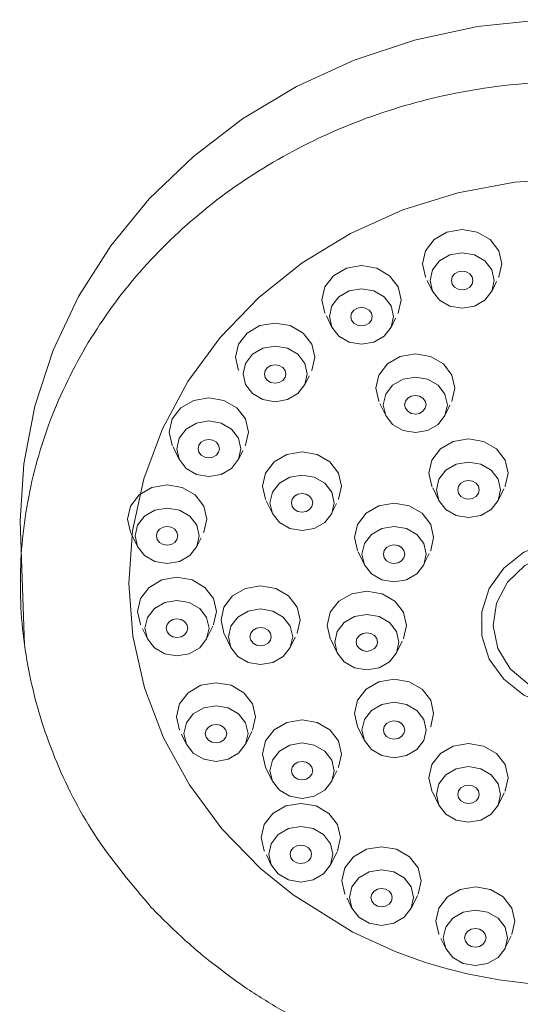
# Model space of a CAD drawing. Units: inches. Extents: x 20.4 to 69.7, y 8.3 to 77.9.
# Drawn here: x 27.2 to 28.1, y 42.5 to 44.3 of the extents above; entities that cross this region are included whole.
import ezdxf

# ---------------------------------------------------------------- set-up
doc = ezdxf.new("R2010")
doc.units = ezdxf.units.IN
doc.header["$MEASUREMENT"] = 0
doc.layers.add('WATERWORKS FITTINGS', color=7, linetype='Continuous', lineweight=9)

# ---------------------------------------------------------------- blocks, each defined once
blk = doc.blocks.new('L5HS01 FRONT')
at = {"layer": 'WATERWORKS FITTINGS', "ltscale": 3}
for p, q in [((0.9695, 7.8553), (0.9793, 7.8353)), ((1.0881, 7.8353), (1.0968, 7.8533)), ((0.7838, 7.79), (0.7941, 7.7689)), ((0.9029, 7.7689), (0.9113, 7.7861)), ((0.7439, 7.6632), (0.752, 7.6799)), ((0.8824, 7.6285), (0.8932, 7.6065)), ((1.002, 7.6065), (1.0113, 7.6257)), ((0.5017, 7.5488), (0.5131, 7.5255)), ((0.6219, 7.5255), (0.6298, 7.5419)), ((0.9796, 7.4732), (0.991, 7.4499)), ((1.0998, 7.4499), (1.1104, 7.4715)), ((0.6731, 7.4495), (0.6846, 7.4259)), ((0.7934, 7.4259), (0.8025, 7.4445)), ((0.4246, 7.3893), (0.4363, 7.3652)), ((0.5452, 7.3652), (0.5531, 7.3815)), ((0.8423, 7.3556), (0.8541, 7.3313)), ((0.9629, 7.3313), (0.9733, 7.3526)), ((0.5633, 7.195), (0.5748, 7.2186)), ((0.4454, 7.2136), (0.4545, 7.195)), ((0.5963, 7.2039), (0.6083, 7.1792)), ((0.7171, 7.1792), (0.7263, 7.1981)), ((0.7919, 7.1943), (0.804, 7.1694)), ((0.9128, 7.1694), (0.9232, 7.1908)), ((0.5172, 7.0195), (0.5263, 7.0008)), ((0.6351, 7.0008), (0.6466, 7.0244)), ((0.8419, 7.0324), (0.8541, 7.0074)), ((0.6725, 6.9574), (0.6846, 6.9325)), ((0.7934, 6.9325), (0.8031, 6.9523)), ((0.979, 6.9135), (0.991, 6.8889)), ((1.0998, 6.8889), (1.1109, 6.9117)), ((0.7913, 6.7785), (0.8028, 6.8021)), ((0.6734, 6.7972), (0.6825, 6.7785)), ((0.8219, 6.7174), (0.831, 6.6988)), ((0.9398, 6.6988), (0.9513, 6.7224)), ((0.9945, 6.6434), (1.0036, 6.6248)), ((1.1124, 6.6248), (1.1239, 6.6484))]:
    blk.add_line(p, q, dxfattribs=at)
at = {"layer": 'WATERWORKS FITTINGS', "linetype": 'Continuous', "lineweight": 15, "ltscale": 6}
for p, q in [((0.2205, 7.4128), (0.2284, 7.1834)), ((1.068, 7.2231), (1.068, 7.223))]:
    blk.add_line(p, q, dxfattribs=at)
at = {"layer": 'WATERWORKS FITTINGS', "linetype": 'Continuous', "lineweight": 15, "ltscale": 6, "flags": 128}
for points in [[(0.2205, 7.4128), (0.2271, 7.5176), (0.2474, 7.6236), (0.2812, 7.7268), (0.3279, 7.8257), (0.387, 7.919), (0.4577, 8.0054), (0.539, 8.0839), (0.6297, 8.1532), (0.7288, 8.2125), (0.8348, 8.261), (0.9463, 8.298), (1.0618, 8.323), (1.1796, 8.3356)], [(0.7225, 6.7236), (0.6626, 6.7725), (0.5916, 6.8454), (0.5317, 6.9261), (0.484, 7.0131), (0.4492, 7.1051), (0.4279, 7.2004), (0.4205, 7.2973), (0.4272, 7.3944), (0.4478, 7.4898), (0.482, 7.5819), (0.5291, 7.6692), (0.5884, 7.7502), (0.6589, 7.8235), (0.7393, 7.8879), (0.8283, 7.9421), (0.9243, 7.9854), (1.0258, 8.0169), (1.1309, 8.0362), (1.2379, 8.0429)], [(1.1919, 7.373), (1.2405, 7.3794), (1.2891, 7.373), (1.3338, 7.3546), (1.3709, 7.3254), (1.3975, 7.288), (1.4113, 7.2453), (1.4113, 7.2008), (1.3975, 7.1581), (1.3709, 7.1207), (1.3338, 7.0915), (1.2891, 7.073), (1.2405, 7.0667), (1.1919, 7.073), (1.1473, 7.0915), (1.1102, 7.1207), (1.0836, 7.1581), (1.0698, 7.2008), (1.0698, 7.2453), (1.0836, 7.288), (1.1102, 7.3254), (1.1473, 7.3546), (1.1919, 7.373)], [(1.3249, 7.335), (1.3589, 7.3059), (1.3814, 7.2687), (1.3901, 7.227), (1.3841, 7.1849), (1.3641, 7.1466), (1.332, 7.1157), (1.2909, 7.0954), (1.2449, 7.0875), (1.1985, 7.0929), (1.1562, 7.1111), (1.1221, 7.1402), (1.0997, 7.1774), (1.091, 7.2191), (1.097, 7.2611), (1.117, 7.2995), (1.1491, 7.3304), (1.1902, 7.3507), (1.2362, 7.3586), (1.2826, 7.3532), (1.3249, 7.335)], [(0.9102, 6.6195), (0.8328, 6.6549), (0.7225, 6.7236)]]:
    blk.add_lwpolyline(points, dxfattribs=at)
at = {"layer": 'WATERWORKS FITTINGS', "ltscale": 3, "flags": 128}
for points in [[(0.9666, 7.8614), (0.9664, 7.8618), (0.9608, 7.8859), (0.9664, 7.9101), (0.9822, 7.9305), (1.0058, 7.9442), (1.0337, 7.949), (1.0616, 7.9442), (1.0852, 7.9305), (1.101, 7.9101), (1.1065, 7.8859), (1.101, 7.8618), (1.1008, 7.8614)], [(1.0563, 7.808), (1.0337, 7.8041), (1.0111, 7.808), (0.9919, 7.8191), (0.9791, 7.8357), (0.9746, 7.8552), (0.9791, 7.8748), (0.9919, 7.8914), (1.0111, 7.9025), (1.0337, 7.9064), (1.0563, 7.9025), (1.0754, 7.8914), (1.0882, 7.8748), (1.0927, 7.8552), (1.0882, 7.8357), (1.0754, 7.8191), (1.0563, 7.808)], [(0.7814, 7.7949), (0.7812, 7.7953), (0.7757, 7.8195), (0.7812, 7.8436), (0.797, 7.8641), (0.8206, 7.8778), (0.8485, 7.8826), (0.8764, 7.8778), (0.9, 7.8641), (0.9158, 7.8436), (0.9213, 7.8195), (0.9158, 7.7953), (0.9156, 7.7949)], [(1.0519, 7.8618), (1.0534, 7.8552), (1.0519, 7.8487), (1.0476, 7.8432), (1.0412, 7.8395), (1.0337, 7.8382), (1.0261, 7.8395), (1.0198, 7.8432), (1.0155, 7.8487), (1.014, 7.8552), (1.0155, 7.8618), (1.0198, 7.8673), (1.0261, 7.871), (1.0337, 7.8723), (1.0412, 7.871), (1.0476, 7.8673), (1.0519, 7.8618)], [(0.8711, 7.7416), (0.8485, 7.7377), (0.8259, 7.7416), (0.8067, 7.7527), (0.7939, 7.7692), (0.7894, 7.7888), (0.7939, 7.8084), (0.8067, 7.825), (0.8259, 7.8361), (0.8485, 7.84), (0.8711, 7.8361), (0.8903, 7.825), (0.9031, 7.8084), (0.9076, 7.7888), (0.9031, 7.7692), (0.8903, 7.7527), (0.8711, 7.7416)], [(0.8667, 7.7953), (0.8682, 7.7888), (0.8667, 7.7823), (0.8624, 7.7768), (0.856, 7.7731), (0.8485, 7.7718), (0.841, 7.7731), (0.8346, 7.7768), (0.8303, 7.7823), (0.8288, 7.7888), (0.8303, 7.7953), (0.8346, 7.8009), (0.841, 7.8046), (0.8485, 7.8059), (0.856, 7.8046), (0.8624, 7.8009), (0.8667, 7.7953)], [(0.6224, 7.6893), (0.6222, 7.6897), (0.6166, 7.7138), (0.6222, 7.738), (0.638, 7.7584), (0.6616, 7.7721), (0.6895, 7.7769), (0.7173, 7.7721), (0.741, 7.7584), (0.7568, 7.738), (0.7623, 7.7138), (0.7568, 7.6897), (0.7566, 7.6893)], [(0.7121, 7.6359), (0.6895, 7.632), (0.6669, 7.6359), (0.6477, 7.647), (0.6349, 7.6636), (0.6304, 7.6831), (0.6349, 7.7027), (0.6477, 7.7193), (0.6669, 7.7304), (0.6895, 7.7343), (0.7121, 7.7304), (0.7312, 7.7193), (0.744, 7.7027), (0.7485, 7.6831), (0.744, 7.6636), (0.7312, 7.647), (0.7121, 7.6359)], [(0.8805, 7.6325), (0.8803, 7.6329), (0.8747, 7.6571), (0.8803, 7.6812), (0.8961, 7.7017), (0.9197, 7.7153), (0.9476, 7.7201), (0.9754, 7.7153), (0.9991, 7.7017), (1.0149, 7.6812), (1.0204, 7.6571), (1.0149, 7.6329), (1.0147, 7.6325)], [(0.7077, 7.6897), (0.7092, 7.6831), (0.7077, 7.6766), (0.7034, 7.6711), (0.697, 7.6674), (0.6895, 7.6661), (0.6819, 7.6674), (0.6756, 7.6711), (0.6713, 7.6766), (0.6698, 7.6831), (0.6713, 7.6897), (0.6756, 7.6952), (0.6819, 7.6989), (0.6895, 7.7002), (0.697, 7.6989), (0.7034, 7.6952), (0.7077, 7.6897)], [(1.0021, 7.646), (1.0066, 7.6264), (1.0021, 7.6068), (0.9893, 7.5902), (0.9702, 7.5791), (0.9476, 7.5752), (0.925, 7.5791), (0.9058, 7.5902), (0.893, 7.6068), (0.8885, 7.6264), (0.893, 7.646), (0.9058, 7.6625), (0.925, 7.6736), (0.9476, 7.6775), (0.9702, 7.6736), (0.9893, 7.6625), (1.0021, 7.646)], [(0.5004, 7.5516), (0.5002, 7.552), (0.4946, 7.5761), (0.5002, 7.6002), (0.516, 7.6207), (0.5396, 7.6344), (0.5675, 7.6392), (0.5953, 7.6344), (0.619, 7.6207), (0.6347, 7.6002), (0.6403, 7.5761), (0.6347, 7.552), (0.6346, 7.5516)], [(0.9551, 7.6106), (0.9476, 7.6093), (0.94, 7.6106), (0.9336, 7.6143), (0.9294, 7.6199), (0.9279, 7.6264), (0.9294, 7.6329), (0.9336, 7.6384), (0.94, 7.6421), (0.9476, 7.6434), (0.9551, 7.6421), (0.9615, 7.6384), (0.9657, 7.6329), (0.9672, 7.6264), (0.9657, 7.6199), (0.9615, 7.6143), (0.9551, 7.6106)], [(0.5901, 7.4982), (0.5675, 7.4943), (0.5449, 7.4982), (0.5257, 7.5093), (0.5129, 7.5259), (0.5084, 7.5454), (0.5129, 7.565), (0.5257, 7.5816), (0.5449, 7.5927), (0.5675, 7.5966), (0.5901, 7.5927), (0.6092, 7.5816), (0.622, 7.565), (0.6265, 7.5454), (0.622, 7.5259), (0.6092, 7.5093), (0.5901, 7.4982)], [(0.5856, 7.552), (0.5871, 7.5454), (0.5856, 7.5389), (0.5814, 7.5334), (0.575, 7.5297), (0.5675, 7.5284), (0.5599, 7.5297), (0.5535, 7.5334), (0.5493, 7.5389), (0.5478, 7.5454), (0.5493, 7.552), (0.5535, 7.5575), (0.5599, 7.5612), (0.5675, 7.5625), (0.575, 7.5612), (0.5814, 7.5575), (0.5856, 7.552)], [(0.9783, 7.4759), (0.9781, 7.4763), (0.9726, 7.5005), (0.9781, 7.5246), (0.9939, 7.5451), (1.0175, 7.5587), (1.0454, 7.5635), (1.0733, 7.5587), (1.0969, 7.5451), (1.1127, 7.5246), (1.1182, 7.5005), (1.1127, 7.4763), (1.1125, 7.4759)], [(0.6719, 7.4519), (0.6717, 7.4523), (0.6662, 7.4765), (0.6717, 7.5006), (0.6875, 7.5211), (0.7112, 7.5347), (0.739, 7.5395), (0.7669, 7.5347), (0.7905, 7.5211), (0.8063, 7.5006), (0.8119, 7.4765), (0.8063, 7.4523), (0.8061, 7.4519)], [(1.068, 7.4225), (1.0454, 7.4187), (1.0228, 7.4225), (1.0036, 7.4336), (0.9908, 7.4502), (0.9863, 7.4698), (0.9908, 7.4894), (1.0036, 7.506), (1.0228, 7.517), (1.0454, 7.5209), (1.068, 7.517), (1.0872, 7.506), (1.1, 7.4894), (1.1045, 7.4698), (1.1, 7.4502), (1.0872, 7.4336), (1.068, 7.4225)], [(0.7936, 7.4654), (0.7981, 7.4458), (0.7936, 7.4262), (0.7808, 7.4096), (0.7616, 7.3985), (0.739, 7.3947), (0.7164, 7.3985), (0.6973, 7.4096), (0.6845, 7.4262), (0.68, 7.4458), (0.6845, 7.4654), (0.6973, 7.482), (0.7164, 7.493), (0.739, 7.4969), (0.7616, 7.493), (0.7808, 7.482), (0.7936, 7.4654)], [(0.4237, 7.3912), (0.4235, 7.3916), (0.4179, 7.4157), (0.4235, 7.4399), (0.4392, 7.4603), (0.4629, 7.474), (0.4907, 7.4788), (0.5186, 7.474), (0.5423, 7.4603), (0.558, 7.4399), (0.5636, 7.4157), (0.558, 7.3916), (0.5578, 7.3912)], [(1.0636, 7.4763), (1.0651, 7.4698), (1.0636, 7.4633), (1.0593, 7.4577), (1.0529, 7.454), (1.0454, 7.4527), (1.0379, 7.454), (1.0315, 7.4577), (1.0272, 7.4633), (1.0257, 7.4698), (1.0272, 7.4763), (1.0315, 7.4818), (1.0379, 7.4855), (1.0454, 7.4868), (1.0529, 7.4855), (1.0593, 7.4818), (1.0636, 7.4763)], [(0.7572, 7.4523), (0.7587, 7.4458), (0.7572, 7.4393), (0.753, 7.4337), (0.7466, 7.43), (0.739, 7.4287), (0.7315, 7.43), (0.7251, 7.4337), (0.7209, 7.4393), (0.7194, 7.4458), (0.7209, 7.4523), (0.7251, 7.4578), (0.7315, 7.4615), (0.739, 7.4628), (0.7466, 7.4615), (0.753, 7.4578), (0.7572, 7.4523)], [(0.5133, 7.3378), (0.4907, 7.3339), (0.4682, 7.3378), (0.449, 7.3489), (0.4362, 7.3655), (0.4317, 7.3851), (0.4362, 7.4046), (0.449, 7.4212), (0.4682, 7.4323), (0.4907, 7.4362), (0.5133, 7.4323), (0.5325, 7.4212), (0.5453, 7.4046), (0.5498, 7.3851), (0.5453, 7.3655), (0.5325, 7.3489), (0.5133, 7.3378)], [(0.8414, 7.3574), (0.8412, 7.3578), (0.8357, 7.3819), (0.8412, 7.406), (0.857, 7.4265), (0.8806, 7.4402), (0.9085, 7.445), (0.9364, 7.4402), (0.96, 7.4265), (0.9758, 7.406), (0.9813, 7.3819), (0.9758, 7.3578), (0.9756, 7.3574)], [(0.5089, 7.3916), (0.5104, 7.3851), (0.5089, 7.3785), (0.5047, 7.373), (0.4983, 7.3693), (0.4907, 7.368), (0.4832, 7.3693), (0.4768, 7.373), (0.4726, 7.3785), (0.4711, 7.3851), (0.4726, 7.3916), (0.4768, 7.3971), (0.4832, 7.4008), (0.4907, 7.4021), (0.4983, 7.4008), (0.5047, 7.3971), (0.5089, 7.3916)], [(0.9311, 7.304), (0.9085, 7.3001), (0.8859, 7.304), (0.8667, 7.3151), (0.8539, 7.3317), (0.8494, 7.3512), (0.8539, 7.3708), (0.8667, 7.3874), (0.8859, 7.3985), (0.9085, 7.4024), (0.9311, 7.3985), (0.9503, 7.3874), (0.9631, 7.3708), (0.9676, 7.3512), (0.9631, 7.3317), (0.9503, 7.3151), (0.9311, 7.304)], [(0.9267, 7.3578), (0.9282, 7.3512), (0.9267, 7.3447), (0.9224, 7.3392), (0.916, 7.3355), (0.9085, 7.3342), (0.901, 7.3355), (0.8946, 7.3392), (0.8903, 7.3447), (0.8888, 7.3512), (0.8903, 7.3578), (0.8946, 7.3633), (0.901, 7.367), (0.9085, 7.3683), (0.916, 7.367), (0.9224, 7.3633), (0.9267, 7.3578)], [(0.4418, 7.221), (0.4416, 7.2214), (0.4361, 7.2455), (0.4416, 7.2697), (0.4574, 7.2901), (0.481, 7.3038), (0.5089, 7.3086), (0.5368, 7.3038), (0.5604, 7.2901), (0.5762, 7.2697), (0.5817, 7.2455), (0.5762, 7.2214), (0.576, 7.221)], [(0.5956, 7.2052), (0.5954, 7.2056), (0.5899, 7.2298), (0.5954, 7.2539), (0.6112, 7.2744), (0.6348, 7.2881), (0.6627, 7.2929), (0.6906, 7.2881), (0.7142, 7.2744), (0.73, 7.2539), (0.7355, 7.2298), (0.73, 7.2056), (0.7298, 7.2052)], [(0.7913, 7.1954), (0.7911, 7.1958), (0.7856, 7.22), (0.7911, 7.2441), (0.8069, 7.2646), (0.8305, 7.2782), (0.8584, 7.283), (0.8863, 7.2782), (0.9099, 7.2646), (0.9257, 7.2441), (0.9312, 7.22), (0.9257, 7.1958), (0.9255, 7.1954)], [(0.5635, 7.2344), (0.568, 7.2149), (0.5635, 7.1953), (0.5507, 7.1787), (0.5315, 7.1676), (0.5089, 7.1637), (0.4863, 7.1676), (0.4672, 7.1787), (0.4544, 7.1953), (0.4499, 7.2149), (0.4544, 7.2344), (0.4672, 7.251), (0.4863, 7.2621), (0.5089, 7.266), (0.5315, 7.2621), (0.5507, 7.251), (0.5635, 7.2344)], [(0.7173, 7.2187), (0.7218, 7.1991), (0.7173, 7.1795), (0.7045, 7.1629), (0.6853, 7.1519), (0.6627, 7.148), (0.6401, 7.1519), (0.621, 7.1629), (0.6082, 7.1795), (0.6037, 7.1991), (0.6082, 7.2187), (0.621, 7.2353), (0.6401, 7.2464), (0.6627, 7.2503), (0.6853, 7.2464), (0.7045, 7.2353), (0.7173, 7.2187)], [(0.881, 7.142), (0.8584, 7.1381), (0.8358, 7.142), (0.8166, 7.1531), (0.8038, 7.1697), (0.7993, 7.1893), (0.8038, 7.2089), (0.8166, 7.2254), (0.8358, 7.2365), (0.8584, 7.2404), (0.881, 7.2365), (0.9002, 7.2254), (0.913, 7.2089), (0.9174, 7.1893), (0.913, 7.1697), (0.9002, 7.1531), (0.881, 7.142)], [(0.5271, 7.2214), (0.5286, 7.2149), (0.5271, 7.2083), (0.5228, 7.2028), (0.5164, 7.1991), (0.5089, 7.1978), (0.5014, 7.1991), (0.495, 7.2028), (0.4907, 7.2083), (0.4892, 7.2149), (0.4907, 7.2214), (0.495, 7.2269), (0.5014, 7.2306), (0.5089, 7.2319), (0.5164, 7.2306), (0.5228, 7.2269), (0.5271, 7.2214)], [(0.6809, 7.2056), (0.6824, 7.1991), (0.6809, 7.1926), (0.6766, 7.1871), (0.6702, 7.1834), (0.6627, 7.1821), (0.6552, 7.1834), (0.6488, 7.1871), (0.6445, 7.1926), (0.643, 7.1991), (0.6445, 7.2056), (0.6488, 7.2112), (0.6552, 7.2149), (0.6627, 7.2162), (0.6702, 7.2149), (0.6766, 7.2112), (0.6809, 7.2056)], [(0.8659, 7.1735), (0.8584, 7.1722), (0.8509, 7.1735), (0.8445, 7.1772), (0.8402, 7.1828), (0.8387, 7.1893), (0.8402, 7.1958), (0.8445, 7.2013), (0.8509, 7.205), (0.8584, 7.2063), (0.8659, 7.205), (0.8723, 7.2013), (0.8766, 7.1958), (0.8781, 7.1893), (0.8766, 7.1828), (0.8723, 7.1772), (0.8659, 7.1735)], [(0.5136, 7.0269), (0.5134, 7.0273), (0.5078, 7.0514), (0.5134, 7.0755), (0.5292, 7.096), (0.5528, 7.1097), (0.5807, 7.1145), (0.6085, 7.1097), (0.6322, 7.096), (0.648, 7.0755), (0.6535, 7.0514), (0.648, 7.0273), (0.6478, 7.0269)], [(0.8414, 7.0335), (0.8412, 7.0339), (0.8357, 7.058), (0.8412, 7.0821), (0.857, 7.1026), (0.8806, 7.1163), (0.9085, 7.1211), (0.9364, 7.1163), (0.96, 7.1026), (0.9758, 7.0821), (0.9813, 7.058), (0.9758, 7.0339), (0.9756, 7.0335)], [(0.9311, 6.9801), (0.9085, 6.9762), (0.8859, 6.9801), (0.8667, 6.9912), (0.8539, 7.0078), (0.8494, 7.0273), (0.8539, 7.0469), (0.8667, 7.0635), (0.8859, 7.0746), (0.9085, 7.0785), (0.9311, 7.0746), (0.9503, 7.0635), (0.9631, 7.0469), (0.9676, 7.0273), (0.9631, 7.0078), (0.9503, 6.9912), (0.9311, 6.9801)], [(0.6352, 7.0403), (0.6397, 7.0207), (0.6352, 7.0012), (0.6224, 6.9846), (0.6033, 6.9735), (0.5807, 6.9696), (0.5581, 6.9735), (0.5389, 6.9846), (0.5261, 7.0012), (0.5216, 7.0207), (0.5261, 7.0403), (0.5389, 7.0569), (0.5581, 7.068), (0.5807, 7.0719), (0.6033, 7.068), (0.6224, 7.0569), (0.6352, 7.0403)], [(0.5989, 7.0273), (0.6004, 7.0207), (0.5989, 7.0142), (0.5946, 7.0087), (0.5882, 7.005), (0.5807, 7.0037), (0.5731, 7.005), (0.5668, 7.0087), (0.5625, 7.0142), (0.561, 7.0207), (0.5625, 7.0273), (0.5668, 7.0328), (0.5731, 7.0365), (0.5807, 7.0378), (0.5882, 7.0365), (0.5946, 7.0328), (0.5989, 7.0273)], [(0.6719, 6.9586), (0.6717, 6.959), (0.6662, 6.9831), (0.6717, 7.0072), (0.6875, 7.0277), (0.7112, 7.0414), (0.739, 7.0462), (0.7669, 7.0414), (0.7905, 7.0277), (0.8063, 7.0072), (0.8119, 6.9831), (0.8063, 6.959), (0.8061, 6.9586)], [(0.9267, 7.0339), (0.9282, 7.0273), (0.9267, 7.0208), (0.9224, 7.0153), (0.916, 7.0116), (0.9085, 7.0103), (0.901, 7.0116), (0.8946, 7.0153), (0.8903, 7.0208), (0.8888, 7.0273), (0.8903, 7.0339), (0.8946, 7.0394), (0.901, 7.0431), (0.9085, 7.0444), (0.916, 7.0431), (0.9224, 7.0394), (0.9267, 7.0339)], [(0.7936, 6.972), (0.7981, 6.9524), (0.7936, 6.9329), (0.7808, 6.9163), (0.7616, 6.9052), (0.739, 6.9013), (0.7164, 6.9052), (0.6973, 6.9163), (0.6845, 6.9329), (0.68, 6.9524), (0.6845, 6.972), (0.6973, 6.9886), (0.7164, 6.9997), (0.739, 7.0036), (0.7616, 6.9997), (0.7808, 6.9886), (0.7936, 6.972)], [(0.9783, 6.9149), (0.9781, 6.9153), (0.9726, 6.9394), (0.9781, 6.9636), (0.9939, 6.984), (1.0175, 6.9977), (1.0454, 7.0025), (1.0733, 6.9977), (1.0969, 6.984), (1.1127, 6.9636), (1.1182, 6.9394), (1.1127, 6.9153), (1.1125, 6.9149)], [(0.7572, 6.9589), (0.7587, 6.9524), (0.7572, 6.9459), (0.753, 6.9404), (0.7466, 6.9367), (0.739, 6.9354), (0.7315, 6.9367), (0.7251, 6.9404), (0.7209, 6.9459), (0.7194, 6.9524), (0.7209, 6.9589), (0.7251, 6.9645), (0.7315, 6.9682), (0.739, 6.9695), (0.7466, 6.9682), (0.753, 6.9645), (0.7572, 6.9589)], [(1.068, 6.8615), (1.0454, 6.8576), (1.0228, 6.8615), (1.0036, 6.8726), (0.9908, 6.8892), (0.9863, 6.9088), (0.9908, 6.9283), (1.0036, 6.9449), (1.0228, 6.956), (1.0454, 6.9599), (1.068, 6.956), (1.0872, 6.9449), (1.1, 6.9283), (1.1045, 6.9088), (1.1, 6.8892), (1.0872, 6.8726), (1.068, 6.8615)], [(1.0636, 6.9153), (1.0651, 6.9088), (1.0636, 6.9022), (1.0593, 6.8967), (1.0529, 6.893), (1.0454, 6.8917), (1.0379, 6.893), (1.0315, 6.8967), (1.0272, 6.9022), (1.0257, 6.9088), (1.0272, 6.9153), (1.0315, 6.9208), (1.0379, 6.9245), (1.0454, 6.9258), (1.0529, 6.9245), (1.0593, 6.9208), (1.0636, 6.9153)], [(0.6698, 6.8045), (0.6696, 6.8049), (0.6641, 6.8291), (0.6696, 6.8532), (0.6854, 6.8737), (0.709, 6.8874), (0.7369, 6.8922), (0.7648, 6.8874), (0.7884, 6.8737), (0.8042, 6.8532), (0.8097, 6.8291), (0.8042, 6.8049), (0.804, 6.8045)], [(0.7915, 6.818), (0.796, 6.7984), (0.7915, 6.7788), (0.7787, 6.7622), (0.7595, 6.7512), (0.7369, 6.7473), (0.7143, 6.7512), (0.6951, 6.7622), (0.6823, 6.7788), (0.6779, 6.7984), (0.6823, 6.818), (0.6951, 6.8346), (0.7143, 6.8457), (0.7369, 6.8496), (0.7595, 6.8457), (0.7787, 6.8346), (0.7915, 6.818)], [(0.7551, 6.8049), (0.7566, 6.7984), (0.7551, 6.7919), (0.7508, 6.7864), (0.7444, 6.7827), (0.7369, 6.7814), (0.7294, 6.7827), (0.723, 6.7864), (0.7187, 6.7919), (0.7172, 6.7984), (0.7187, 6.8049), (0.723, 6.8105), (0.7294, 6.8142), (0.7369, 6.8155), (0.7444, 6.8142), (0.7508, 6.8105), (0.7551, 6.8049)], [(0.8183, 6.7248), (0.8181, 6.7252), (0.8125, 6.7493), (0.8181, 6.7735), (0.8339, 6.794), (0.8575, 6.8076), (0.8854, 6.8124), (0.9132, 6.8076), (0.9369, 6.794), (0.9527, 6.7735), (0.9582, 6.7493), (0.9527, 6.7252), (0.9525, 6.7248)], [(0.9399, 6.7382), (0.9444, 6.7187), (0.9399, 6.6991), (0.9271, 6.6825), (0.908, 6.6714), (0.8854, 6.6675), (0.8628, 6.6714), (0.8436, 6.6825), (0.8308, 6.6991), (0.8263, 6.7187), (0.8308, 6.7382), (0.8436, 6.7548), (0.8628, 6.7659), (0.8854, 6.7698), (0.908, 6.7659), (0.9271, 6.7548), (0.9399, 6.7382)], [(0.9036, 6.7252), (0.9051, 6.7187), (0.9036, 6.7122), (0.8993, 6.7066), (0.8929, 6.7029), (0.8854, 6.7016), (0.8778, 6.7029), (0.8715, 6.7066), (0.8672, 6.7122), (0.8657, 6.7187), (0.8672, 6.7252), (0.8715, 6.7307), (0.8778, 6.7344), (0.8854, 6.7357), (0.8929, 6.7344), (0.8993, 6.7307), (0.9036, 6.7252)], [(0.9909, 6.6508), (0.9907, 6.6512), (0.9852, 6.6754), (0.9907, 6.6995), (1.0065, 6.72), (1.0301, 6.7336), (1.058, 6.7384), (1.0859, 6.7336), (1.1095, 6.72), (1.1253, 6.6995), (1.1309, 6.6754), (1.1253, 6.6512), (1.1251, 6.6508)], [(1.1126, 6.6643), (1.1171, 6.6447), (1.1126, 6.6251), (1.0998, 6.6085), (1.0806, 6.5974), (1.058, 6.5935), (1.0354, 6.5974), (1.0163, 6.6085), (1.0035, 6.6251), (0.999, 6.6447), (1.0035, 6.6643), (1.0163, 6.6808), (1.0354, 6.6919), (1.058, 6.6958), (1.0806, 6.6919), (1.0998, 6.6808), (1.1126, 6.6643)], [(1.0762, 6.6512), (1.0777, 6.6447), (1.0762, 6.6382), (1.0719, 6.6326), (1.0656, 6.6289), (1.058, 6.6276), (1.0505, 6.6289), (1.0441, 6.6326), (1.0398, 6.6382), (1.0383, 6.6447), (1.0398, 6.6512), (1.0441, 6.6567), (1.0505, 6.6604), (1.058, 6.6617), (1.0656, 6.6604), (1.0719, 6.6567), (1.0762, 6.6512)]]:
    blk.add_lwpolyline(points, dxfattribs=at)
at = {"layer": 'WATERWORKS FITTINGS', "linetype": 'Continuous', "lineweight": 15, "ltscale": 36}
blk.add_arc((1.2395, 7.4494), 0.8928, 248.353, 268.7705, dxfattribs=at)
at = {"layer": 'WATERWORKS FITTINGS', "linetype": 'Continuous', "lineweight": 15, "ltscale": 6}
for points, knots in [([(0.4615, 6.7007), (0.4267, 6.7419), (0.3578, 6.8237), (0.2834, 6.9658), (0.2355, 7.1163), (0.216, 7.2723), (0.2262, 7.429), (0.2649, 7.5819), (0.3319, 7.7265), (0.4241, 7.859), (0.5399, 7.975), (0.6751, 8.0721), (0.8265, 8.1468), (0.9894, 8.1979), (1.1593, 8.2231), (1.3316, 8.2226), (1.5012, 8.1954), (1.6636, 8.1434), (1.814, 8.0669), (1.9485, 7.9691), (2.0627, 7.8516), (2.154, 7.7187), (2.2189, 7.5733), (2.2565, 7.4201), (2.2645, 7.2634), (2.2439, 7.1075), (2.1938, 6.9575), (2.1203, 6.8195), (2.0538, 6.7409), (2.0216, 6.7028)], [0, 0, 0, 0, 0.036951, 0.073351, 0.109321, 0.145045, 0.180734, 0.216604, 0.252851, 0.289615, 0.326986, 0.364969, 0.403515, 0.442501, 0.481772, 0.521137, 0.560395, 0.599363, 0.637876, 0.675828, 0.71316, 0.749896, 0.786114, 0.821969, 0.857654, 0.893386, 0.929378, 0.965804, 1, 1, 1, 1]), ([(0.5585, 6.6103), (0.5482, 6.619), (0.5144, 6.6475), (0.4832, 6.6788), (0.4615, 6.7007)], [0, 0, 0, 0, 0.30384, 1, 1, 1, 1]), ([(1.9255, 6.6131), (1.9067, 6.5981), (1.8691, 6.5679), (1.7878, 6.5143), (1.6783, 6.4568), (1.5369, 6.4067), (1.3834, 6.3751), (1.2204, 6.3656), (1.0523, 6.3817), (0.9159, 6.416), (0.8123, 6.4554), (0.7381, 6.4902), (0.6792, 6.5239), (0.6187, 6.5631), (0.5833, 6.5909), (0.5585, 6.6103)], [0, 0, 0, 0, 0.048788, 0.097915, 0.197303, 0.298943, 0.401364, 0.514343, 0.628875, 0.742783, 0.798452, 0.8538, 0.908782, 0.936107, 1, 1, 1, 1])]:
    blk.add_open_spline(points, degree=3, knots=knots, dxfattribs=at)

msp = doc.modelspace()

# ---------------------------------------------------------------- block references
at = {"layer": 'WATERWORKS FITTINGS'}
msp.add_blockref('L5HS01 FRONT', (26.959, 35.9982), dxfattribs=at)

doc.saveas('drawing.dxf')
